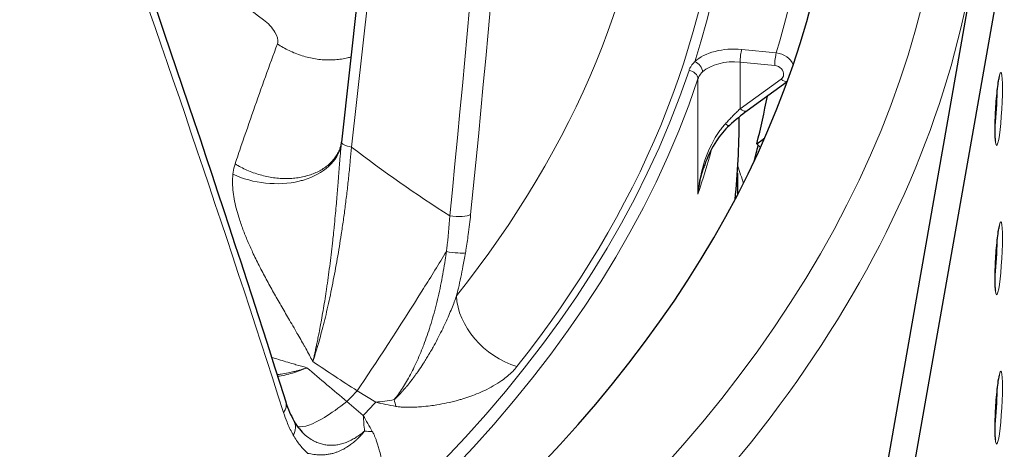
# Model space of a CAD drawing. Units: millimetres. Extents: x 0 to 89523, y -3276 to 11880.
# Drawn here: x 5550 to 5603, y 6258 to 6282 of the extents above; entities that cross this region are included whole.
import ezdxf

# ---------------------------------------------------------------- set-up
doc = ezdxf.new("R2010")
doc.units = ezdxf.units.MM
doc.header["$LTSCALE"] = 40
doc.layers.add('Sichtbar (ISO)', color=7, linetype='Continuous', lineweight=25)
doc.layers.add('Tangential', color=7, linetype='Continuous', lineweight=9, true_color=0xbfbfbf)

msp = doc.modelspace()

# ---------------------------------------------------------------- linework, layer by layer
at = {"layer": 'Sichtbar (ISO)'}
for p, q in [((5571.416, 6312.655), (5567.243, 6275.07)), ((5595.872, 6242.164), (5603.462, 6285.338)), ((5601.667, 6283.702), (5594.379, 6242.251)), ((5591.602, 6278.371), (5589.409, 6276.776)), ((5588.975, 6276.264), (5588.975, 6276.442)), ((5567.235, 6274.993), (5567.235, 6274.993)), ((5567.237, 6275.009), (5567.237, 6275.009)), ((5589.935, 6274.973), (5590.289, 6275.233)), ((5590.142, 6274.784), (5589.935, 6274.973)), ((5567.174, 6274.76), (5567.174, 6274.76)), ((5588.875, 6273.377), (5588.875, 6272.176))]:
    msp.add_line(p, q, dxfattribs=at)
for centre, major_axis, start_param, end_param in [((5463.875, 6293.819), (130.5, 0), 5.679925, 6.723784), ((5463.875, 6285.624), (127.403, 0), 6.13788, 6.17359), ((5463.875, 6276.264), (125.1, 0), 6.223243, 6.283185), ((5463.875, 6285.2), (127.397, 0), 6.130772, 6.142669), ((5463.875, 6252.665), (128.464, 0), 0.288867, 0.288869), ((5463.875, 6255.08), (127.397, 0), 0.258431, 0.258432), ((5463.875, 6276.264), (111.235, 0), 6.037095, 6.037103)]:
    msp.add_ellipse(centre, major_axis=major_axis, ratio=0.57735, start_param=start_param, end_param=end_param, dxfattribs=at)
for points in [[(5553.833, 6291.722), (5557.517, 6281.316), (5560.973, 6271.032), (5564.196, 6260.881)], [(5589.409, 6276.776), (5589.096, 6276.548), (5588.766, 6276.279), (5588.44, 6275.983)], [(5567.174, 6274.76), (5567.21, 6274.861), (5567.228, 6274.946), (5567.235, 6274.993)], [(5567.235, 6274.993), (5567.235, 6274.999), (5567.236, 6275.004), (5567.237, 6275.009)], [(5567.237, 6275.009), (5567.239, 6275.029), (5567.241, 6275.05), (5567.243, 6275.07)], [(5590.289, 6275.233), (5590.315, 6275.252), (5590.341, 6275.271), (5590.366, 6275.288)], [(5587.043, 6273.705), (5587.037, 6273.684), (5587.03, 6273.663), (5587.023, 6273.643)], [(5564.196, 6260.881), (5564.324, 6260.479), (5564.476, 6260.124), (5564.642, 6259.831)], [(5564.642, 6259.831), (5564.831, 6259.497), (5565.041, 6259.241), (5565.243, 6259.068)]]:
    msp.add_open_spline(points, degree=3, dxfattribs=at)
for points, knots in [([(5602.992, 6275.101), (5602.992, 6275.101), (5602.991, 6275.102), (5602.989, 6275.113), (5602.986, 6275.135), (5602.977, 6275.212), (5602.971, 6275.28), (5602.963, 6275.468), (5602.96, 6275.596), (5602.959, 6275.899), (5602.962, 6276.076), (5602.974, 6276.456), (5602.983, 6276.658), (5603.006, 6277.066), (5603.021, 6277.27), (5603.053, 6277.658), (5603.072, 6277.841), (5603.109, 6278.163), (5603.129, 6278.304), (5603.164, 6278.517), (5603.182, 6278.597), (5603.196, 6278.651), (5603.199, 6278.661), (5603.2, 6278.664), (5603.201, 6278.664), (5603.201, 6278.664)], [4.02499, 4.02499, 4.02499, 4.02499, 4.063996, 4.063996, 4.202628, 4.202628, 4.421574, 4.421574, 4.701208, 4.701208, 5.005061, 5.005061, 5.316624, 5.316624, 5.630069, 5.630069, 5.941941, 5.941941, 6.246535, 6.246535, 6.524983, 6.524983, 6.617217, 6.617217, 6.635584, 6.635584, 6.635584, 6.635584]), ([(5588.44, 6275.983), (5588.171, 6275.739), (5587.931, 6275.447), (5587.488, 6274.774), (5587.292, 6274.378), (5587.104, 6273.882), (5587.073, 6273.794), (5587.043, 6273.705)], [0, 0, 0, 0, 0.1135798, 0.1135798, 0.2450571, 0.2450571, 0.2732717, 0.2732717, 0.2732717, 0.2732717]), ([(5602.992, 6266.936), (5602.992, 6266.936), (5602.991, 6266.937), (5602.989, 6266.948), (5602.986, 6266.97), (5602.977, 6267.047), (5602.971, 6267.115), (5602.963, 6267.303), (5602.96, 6267.431), (5602.959, 6267.734), (5602.962, 6267.911), (5602.974, 6268.291), (5602.983, 6268.493), (5603.006, 6268.901), (5603.021, 6269.105), (5603.053, 6269.493), (5603.072, 6269.676), (5603.109, 6269.998), (5603.129, 6270.139), (5603.164, 6270.352), (5603.182, 6270.432), (5603.196, 6270.486), (5603.199, 6270.496), (5603.2, 6270.499), (5603.201, 6270.499), (5603.201, 6270.499)], [4.02499, 4.02499, 4.02499, 4.02499, 4.063996, 4.063996, 4.202628, 4.202628, 4.421574, 4.421574, 4.701208, 4.701208, 5.005061, 5.005061, 5.316624, 5.316624, 5.630069, 5.630069, 5.941941, 5.941941, 6.246535, 6.246535, 6.524983, 6.524983, 6.617217, 6.617217, 6.635584, 6.635584, 6.635584, 6.635584]), ([(5602.992, 6258.771), (5602.992, 6258.771), (5602.991, 6258.772), (5602.989, 6258.783), (5602.986, 6258.805), (5602.977, 6258.882), (5602.971, 6258.95), (5602.963, 6259.138), (5602.96, 6259.266), (5602.959, 6259.569), (5602.962, 6259.746), (5602.974, 6260.126), (5602.983, 6260.328), (5603.006, 6260.736), (5603.021, 6260.94), (5603.053, 6261.328), (5603.072, 6261.511), (5603.109, 6261.833), (5603.129, 6261.974), (5603.164, 6262.187), (5603.182, 6262.267), (5603.196, 6262.321), (5603.199, 6262.331), (5603.2, 6262.334), (5603.201, 6262.334), (5603.201, 6262.334)], [4.02499, 4.02499, 4.02499, 4.02499, 4.063996, 4.063996, 4.202628, 4.202628, 4.421574, 4.421574, 4.701208, 4.701208, 5.005061, 5.005061, 5.316624, 5.316624, 5.630069, 5.630069, 5.941941, 5.941941, 6.246535, 6.246535, 6.524983, 6.524983, 6.617217, 6.617217, 6.635584, 6.635584, 6.635584, 6.635584])]:
    msp.add_open_spline(points, degree=3, knots=knots, dxfattribs=at)
at = {"layer": 'Tangential'}
for p, q in [((5572.495, 6317.223), (5567.785, 6274.799)), ((5591.001, 6279.945), (5589.115, 6280.137)), ((5590.914, 6279.253), (5589.028, 6279.445)), ((5589.028, 6279.445), (5589.028, 6276.896)), ((5586.717, 6278.527), (5586.717, 6272.223)), ((5589.028, 6276.896), (5591.262, 6278.52)), ((5590.327, 6275.198), (5590.289, 6275.233)), ((5569.11, 6260.85), (5568.097, 6261.481)), ((5568.433, 6260.132), (5567.539, 6260.89)), ((5564.733, 6259.542), (5564.733, 6259.542))]:
    msp.add_line(p, q, dxfattribs=at)
for centre, major_axis, ratio, start_param, end_param in [((5463.875, 6293.819), (136.5, 0), 0.57735, 5.67232, 6.820601), ((5463.875, 6292.594), (129, 0), 0.57735, 6.112528, 6.691949), ((4663.513, 6442.206), (-247.839, 997.604), 0.883112, 4.328028, 4.373155), ((5462.028, 6312.318), (25.297, 357.657), 0.321831, 4.619711, 4.747614), ((5463.875, 6292.594), (124.762, 0), 0.57735, 6.099945, 6.587021), ((5463.875, 6295.595), (120.561, 0), 0.57735, 5.854481, 6.244142), ((5463.875, 6292.186), (138.5, 0), 0.57735, 5.706432, 6.283185), ((5473.24, 6324.29), (103.307, -244.326), 0.236911, 1.207258, 1.335122), ((5463.875, 6292.604), (124.191, 0), 0.57735, 5.854481, 6.244142), ((5588.681, 6278.716), (2.5, 0), 0.57735, 1.396263, 2.592934), ((5589.115, 6279.729), (-0.051, -0.497), 0.141783, 3.764307, 5.335104), ((5591.001, 6279.537), (-0.051, -0.497), 0.141783, 3.764307, 5.335104), ((5591.001, 6279.129), (-0.957, 0.289), 0.804365, 3.716593, 4.950659), ((5586.548, 6279.06), (-0.343, 0.363), 0.696655, 3.777093, 5.347889), ((5588.681, 6278.307), (2, 0), 0.57735, 1.396263, 2.592934), ((5463.875, 6292.595), (124.606, 0), 0.57735, 3.593661, 6.092916), ((5586.226, 6278.581), (0.474, -0.158), 0.801761, 0.261342, 1.820146), ((5463.875, 6292.186), (125.1, 0), 0.57735, 3.593661, 6.092916), ((5602.91, 6276.893), (0.092, 1.564), 0.082454, 4.08722, 5.337558), ((5588.106, 6276.351), (-0.334, 0.367), 0.252732, 2.174888, 3.141392), ((5567.939, 6274.993), (-0.696, 0.077), 0.304159, 0, 1.38151), ((5600.56, 6313.172), (-52.335, 31.762), 0.820833, 1.437929, 1.545272), ((5463.875, 6285.882), (125.1, 0), 0.57735, 6.092916, 6.127664), ((5463.875, 6259.919), (127.303, 0), 0.57735, 0.176387, 0.189453), ((5463.875, 6259.667), (126.901, 0), 0.57735, 0.172207, 0.173315), ((5602.91, 6268.728), (0.092, 1.564), 0.082454, 4.08722, 5.337558), ((5576.979, 6265.858), (2.979, -2.359), 0.742611, 3.707946, 5.199938), ((5606.298, 6324.883), (-61.612, 51.474), 0.920332, 1.676259, 1.712437), ((5578.8, 6295.765), (-56.911, 56.629), 0.415856, 1.743088, 1.779266), ((5463.875, 6293.905), (-118.39, 0), 0.57735, 2.637505, 2.647352), ((5602.91, 6260.563), (0.092, 1.564), 0.082454, 4.08722, 5.337558), ((5574.994, 6271.855), (14.795, 8.107), 0.515168, 4.044528, 4.114891), ((5571.343, 6263.198), (-0.198, -3.793), 0.361875, 5.351592, 5.477515), ((5463.875, 6293.511), (-119.477, 0), 0.57735, 2.636505, 2.648352), ((5575.737, 6273.301), (18.561, 1.37), 0.700802, 4.296126, 4.359081), ((5574.068, 6270.878), (3.35, 16.534), 0.277782, 2.333104, 2.40347), ((5574.311, 6271.794), (-2.969, 18.374), 0.500326, 2.175038, 2.237991), ((5570.041, 6261.819), (3.554, 1.346), 0.61358, 4.04784, 4.173708)]:
    msp.add_ellipse(centre, major_axis=major_axis, ratio=ratio, start_param=start_param, end_param=end_param, dxfattribs=at)
for centre in [(5603.159, 6276.879), (5603.159, 6268.714), (5603.159, 6260.549)]:
    msp.add_ellipse(centre, major_axis=(-0.117, -1.997), ratio=0.082454, dxfattribs=at)
for points in [[(5555.039, 6288.299), (5557.548, 6286.001), (5560.199, 6283.818), (5562.971, 6281.764)], [(5591.604, 6278.387), (5591.516, 6278.361), (5591.383, 6278.407), (5591.262, 6278.52)], [(5589.408, 6276.779), (5589.323, 6276.724), (5589.168, 6276.765), (5589.028, 6276.896)], [(5574.298, 6271.112), (5574.117, 6270.999), (5573.612, 6270.966), (5573.161, 6271.038)], [(5574.015, 6269.012), (5573.852, 6268.979), (5573.401, 6269.013), (5572.972, 6269.091)], [(5564.607, 6259.05), (5564.756, 6259.307), (5564.759, 6259.604), (5564.637, 6259.83)]]:
    msp.add_open_spline(points, degree=3, dxfattribs=at)
for points, knots in [([(5562.971, 6281.764), (5563.229, 6281.574), (5563.459, 6281.325), (5563.602, 6281.082), (5563.73, 6280.866), (5563.785, 6280.658), (5563.756, 6280.503), (5563.752, 6280.481), (5563.746, 6280.46), (5563.739, 6280.44)], [12.258632, 12.258632, 12.258632, 12.258632, 16.304168, 16.304168, 16.304168, 19.904294, 19.904294, 19.904294, 20.421019, 20.421019, 20.421019, 20.421019]), ([(5563.739, 6280.44), (5563.52, 6279.85), (5563.302, 6279.252), (5562.865, 6278.037), (5562.646, 6277.419), (5562.207, 6276.164), (5561.986, 6275.526), (5561.653, 6274.548), (5561.54, 6274.214), (5561.427, 6273.879)], [25.217629, 25.217629, 25.217629, 25.217629, 30.331135, 30.331135, 35.472431, 35.472431, 40.652811, 40.652811, 43.310601, 43.310601, 43.310601, 43.310601]), ([(5563.739, 6280.44), (5563.839, 6280.373), (5563.942, 6280.309), (5564.154, 6280.187), (5564.263, 6280.13), (5564.486, 6280.022), (5564.6, 6279.972), (5564.838, 6279.878), (5564.961, 6279.834), (5565.206, 6279.757), (5565.327, 6279.724), (5565.571, 6279.666), (5565.693, 6279.642), (5565.938, 6279.603), (5566.061, 6279.588), (5566.304, 6279.568), (5566.426, 6279.562), (5566.665, 6279.56), (5566.784, 6279.564), (5567.017, 6279.581), (5567.131, 6279.594), (5567.356, 6279.628), (5567.466, 6279.65), (5567.609, 6279.685), (5567.645, 6279.694), (5567.707, 6279.711), (5567.734, 6279.719), (5567.76, 6279.727)], [0, 0, 0, 0, 0.173121, 0.173121, 0.347651, 0.347651, 0.523393, 0.523393, 0.707968, 0.707968, 0.885549, 0.885549, 1.063264, 1.063264, 1.240799, 1.240799, 1.417846, 1.417846, 1.593673, 1.593673, 1.768557, 1.768557, 1.941843, 1.941843, 2, 2, 2.044191, 2.044191, 2.044191, 2.044191]), ([(5586.232, 6278.989), (5586.251, 6279.047), (5586.277, 6279.104), (5586.332, 6279.204), (5586.36, 6279.247), (5586.432, 6279.346), (5586.48, 6279.401), (5586.538, 6279.459), (5586.543, 6279.464), (5586.548, 6279.468)], [3.362158, 3.362158, 3.362158, 3.362158, 3.755921, 3.755921, 4.063011, 4.063011, 4.471145, 4.471145, 4.509052, 4.509052, 4.509052, 4.509052]), ([(5591.262, 6278.52), (5591.34, 6278.577), (5591.391, 6278.659), (5591.403, 6278.749), (5591.419, 6278.861), (5591.373, 6278.984), (5591.281, 6279.079), (5591.189, 6279.174), (5591.052, 6279.239), (5590.914, 6279.253)], [2.195566, 2.195566, 2.195566, 2.195566, 2.94905, 2.94905, 2.94905, 3.889893, 3.889893, 3.889893, 4.830189, 4.830189, 4.830189, 4.830189]), ([(5586.717, 6278.527), (5586.732, 6278.571), (5586.752, 6278.616), (5586.776, 6278.659), (5586.824, 6278.747), (5586.891, 6278.831), (5586.975, 6278.91)], [3.362158, 3.362158, 3.362158, 3.362158, 3.742775, 3.742775, 3.742775, 4.509052, 4.509052, 4.509052, 4.509052]), ([(5588.219, 6276.072), (5588.279, 6276.139), (5588.339, 6276.203), (5588.461, 6276.333), (5588.523, 6276.398), (5588.648, 6276.526), (5588.711, 6276.588), (5588.836, 6276.712), (5588.899, 6276.773), (5588.984, 6276.854), (5589.006, 6276.875), (5589.028, 6276.896)], [5.011599, 5.011599, 5.011599, 5.011599, 5.430248, 5.430248, 5.865871, 5.865871, 6.309237, 6.309237, 6.75962, 6.75962, 6.921897, 6.921897, 6.921897, 6.921897]), ([(5588.219, 6276.072), (5588.161, 6276.008), (5588.104, 6275.941), (5588.049, 6275.872), (5587.992, 6275.801), (5587.938, 6275.728), (5587.885, 6275.654), (5587.274, 6274.787), (5586.918, 6273.712), (5586.765, 6272.628), (5586.746, 6272.493), (5586.73, 6272.358), (5586.717, 6272.223)], [2.684195, 2.684195, 2.684195, 2.684195, 3.077419, 3.077419, 3.077419, 3.482573, 3.482573, 3.482573, 8.188505, 8.188505, 8.188505, 8.772002, 8.772002, 8.772002, 8.772002]), ([(5561.306, 6273.312), (5562.396, 6272.806), (5563.784, 6272.661), (5564.924, 6272.934), (5565.005, 6272.953), (5565.085, 6272.974), (5565.163, 6272.997), (5566.265, 6273.325), (5567.054, 6274.052), (5567.218, 6274.893), (5567.224, 6274.927), (5567.23, 6274.96), (5567.235, 6274.993)], [0, 0, 0, 0, 1.867567, 1.867567, 1.867567, 1.999999, 1.999999, 1.999999, 3.866805, 3.866805, 3.866805, 3.940341, 3.940341, 3.940341, 3.940341]), ([(5567.237, 6275.009), (5567.227, 6274.924), (5567.218, 6274.836), (5567.209, 6274.744), (5567.199, 6274.64), (5567.189, 6274.531), (5567.179, 6274.419), (5567.17, 6274.315), (5567.161, 6274.208), (5567.152, 6274.099), (5567.144, 6273.998), (5567.136, 6273.894), (5567.127, 6273.789), (5567.119, 6273.687), (5567.111, 6273.583), (5567.103, 6273.478), (5567.095, 6273.378), (5567.088, 6273.276), (5567.08, 6273.172), (5567.073, 6273.092), (5567.067, 6273.01), (5567.061, 6272.928), (5567.05, 6272.793), (5567.039, 6272.657), (5567.028, 6272.518), (5567.016, 6272.373), (5567.004, 6272.226), (5566.992, 6272.078), (5566.978, 6271.915), (5566.964, 6271.75), (5566.95, 6271.584), (5566.934, 6271.405), (5566.917, 6271.224), (5566.9, 6271.042), (5566.881, 6270.838), (5566.861, 6270.633), (5566.841, 6270.426), (5566.838, 6270.398), (5566.835, 6270.37), (5566.832, 6270.341), (5566.823, 6270.256), (5566.815, 6270.171), (5566.806, 6270.086), (5566.792, 6269.96), (5566.779, 6269.833), (5566.765, 6269.707), (5566.742, 6269.496), (5566.718, 6269.284), (5566.693, 6269.072), (5566.668, 6268.863), (5566.642, 6268.653), (5566.616, 6268.443), (5566.589, 6268.235), (5566.562, 6268.027), (5566.534, 6267.82), (5566.506, 6267.614), (5566.477, 6267.41), (5566.447, 6267.206), (5566.433, 6267.11), (5566.419, 6267.015), (5566.405, 6266.919), (5566.378, 6266.739), (5566.35, 6266.561), (5566.322, 6266.384), (5566.293, 6266.206), (5566.264, 6266.03), (5566.235, 6265.855), (5566.205, 6265.681), (5566.175, 6265.508), (5566.144, 6265.338), (5566.123, 6265.222), (5566.102, 6265.107), (5566.081, 6264.994), (5566.051, 6264.834), (5566.021, 6264.677), (5565.99, 6264.523), (5565.968, 6264.413), (5565.946, 6264.304), (5565.924, 6264.197), (5565.905, 6264.105), (5565.886, 6264.013), (5565.867, 6263.923), (5565.864, 6263.909), (5565.861, 6263.895), (5565.858, 6263.881), (5565.849, 6263.839), (5565.839, 6263.797), (5565.83, 6263.756), (5565.82, 6263.708), (5565.81, 6263.662), (5565.799, 6263.615), (5565.785, 6263.549), (5565.77, 6263.484), (5565.755, 6263.419), (5565.745, 6263.374), (5565.734, 6263.33), (5565.724, 6263.287), (5565.716, 6263.249), (5565.707, 6263.212), (5565.698, 6263.175), (5565.69, 6263.142), (5565.682, 6263.109), (5565.674, 6263.076)], [12.526985, 12.526985, 12.526985, 12.526985, 13.256374, 13.256374, 13.256374, 14.081123, 14.081123, 14.081123, 14.842519, 14.842519, 14.842519, 15.54354, 15.54354, 15.54354, 16.21996, 16.21996, 16.21996, 16.865842, 16.865842, 16.865842, 17.368871, 17.368871, 17.368871, 18.19409, 18.19409, 18.19409, 19.057616, 19.057616, 19.057616, 20.004817, 20.004817, 20.004817, 21.022735, 21.022735, 21.022735, 22.159673, 22.159673, 22.159673, 22.315359, 22.315359, 22.315359, 22.78152, 22.78152, 22.78152, 23.469852, 23.469852, 23.469852, 24.614761, 24.614761, 24.614761, 25.745864, 25.745864, 25.745864, 26.869281, 26.869281, 26.869281, 27.98162, 27.98162, 27.98162, 28.505619, 28.505619, 28.505619, 29.493503, 29.493503, 29.493503, 30.485047, 30.485047, 30.485047, 31.47659, 31.47659, 31.47659, 32.151254, 32.151254, 32.151254, 33.098989, 33.098989, 33.098989, 33.773275, 33.773275, 33.773275, 34.357806, 34.357806, 34.357806, 34.447562, 34.447562, 34.447562, 34.721677, 34.721677, 34.721677, 35.031797, 35.031797, 35.031797, 35.47657, 35.47657, 35.47657, 35.781381, 35.781381, 35.781381, 36.041782, 36.041782, 36.041782, 36.276994, 36.276994, 36.276994, 36.276994]), ([(5561.427, 6273.879), (5561.53, 6273.816), (5561.636, 6273.756), (5561.852, 6273.642), (5561.964, 6273.589), (5562.191, 6273.489), (5562.306, 6273.443), (5562.545, 6273.357), (5562.667, 6273.317), (5562.911, 6273.248), (5563.033, 6273.218), (5563.277, 6273.166), (5563.4, 6273.145), (5563.645, 6273.11), (5563.767, 6273.098), (5564.014, 6273.081), (5564.139, 6273.078), (5564.381, 6273.08), (5564.498, 6273.086), (5564.728, 6273.106), (5564.84, 6273.12), (5565.061, 6273.157), (5565.168, 6273.18), (5565.29, 6273.211), (5565.307, 6273.215), (5565.427, 6273.248), (5565.529, 6273.28), (5565.726, 6273.352), (5565.822, 6273.393), (5566.007, 6273.482), (5566.096, 6273.53), (5566.269, 6273.636), (5566.352, 6273.694), (5566.508, 6273.815), (5566.58, 6273.879), (5566.716, 6274.013), (5566.779, 6274.083), (5566.894, 6274.229), (5566.947, 6274.305), (5567.044, 6274.464), (5567.087, 6274.548), (5567.142, 6274.676), (5567.159, 6274.717), (5567.174, 6274.76)], [0, 0, 0, 0, 0.175606, 0.175606, 0.352625, 0.352625, 0.530854, 0.530854, 0.714497, 0.714497, 0.894518, 0.894518, 1.074659, 1.074659, 1.254601, 1.254601, 1.440951, 1.440951, 1.619116, 1.619116, 1.796313, 1.796313, 1.97195, 1.97195, 2.000001, 2.000001, 2.175847, 2.175847, 2.353077, 2.353077, 2.531479, 2.531479, 2.715044, 2.715044, 2.895109, 2.895109, 3.075238, 3.075238, 3.255115, 3.255115, 3.441336, 3.441336, 3.530454, 3.530454, 3.530454, 3.530454]), ([(5565.674, 6263.076), (5565.72, 6263.212), (5565.766, 6263.352), (5565.857, 6263.644), (5565.903, 6263.795), (5565.995, 6264.109), (5566.041, 6264.272), (5566.133, 6264.608), (5566.178, 6264.781), (5566.27, 6265.139), (5566.316, 6265.323), (5566.407, 6265.703), (5566.453, 6265.899), (5566.543, 6266.3), (5566.588, 6266.506), (5566.676, 6266.925), (5566.72, 6267.139), (5566.806, 6267.574), (5566.849, 6267.795), (5566.932, 6268.241), (5566.972, 6268.466), (5567.051, 6268.917), (5567.089, 6269.142), (5567.161, 6269.585), (5567.195, 6269.802), (5567.268, 6270.279), (5567.306, 6270.539), (5567.379, 6271.062), (5567.415, 6271.326), (5567.484, 6271.864), (5567.517, 6272.137), (5567.581, 6272.684), (5567.611, 6272.957), (5567.669, 6273.508), (5567.696, 6273.786), (5567.744, 6274.309), (5567.766, 6274.556), (5567.785, 6274.799)], [6.927939, 6.927939, 6.927939, 6.927939, 7.776418, 7.776418, 8.640187, 8.640187, 9.520507, 9.520507, 10.418675, 10.418675, 11.335932, 11.335932, 12.283267, 12.283267, 13.249402, 13.249402, 14.232822, 14.232822, 15.235539, 15.235539, 16.242182, 16.242182, 17.242889, 17.242889, 18.206119, 18.206119, 19.355157, 19.355157, 20.527658, 20.527658, 21.751559, 21.751559, 22.98947, 22.98947, 24.26784, 24.26784, 25.423262, 25.423262, 25.423262, 25.423262]), ([(5561.306, 6273.312), (5561.323, 6273.464), (5561.35, 6273.609), (5561.388, 6273.748), (5561.4, 6273.793), (5561.413, 6273.836), (5561.427, 6273.879)], [25.607566, 25.607566, 25.607566, 25.607566, 26.512739, 26.512739, 26.512739, 26.80091, 26.80091, 26.80091, 26.80091]), ([(5561.306, 6273.312), (5561.289, 6273.155), (5561.283, 6272.996), (5561.286, 6272.835), (5561.289, 6272.671), (5561.301, 6272.506), (5561.321, 6272.339), (5561.341, 6272.173), (5561.369, 6272.006), (5561.403, 6271.839), (5561.436, 6271.672), (5561.476, 6271.505), (5561.52, 6271.339), (5561.564, 6271.177), (5561.612, 6271.017), (5561.663, 6270.858), (5561.732, 6270.643), (5561.807, 6270.43), (5561.887, 6270.22), (5561.968, 6270.008), (5562.054, 6269.798), (5562.143, 6269.592), (5562.233, 6269.382), (5562.327, 6269.175), (5562.423, 6268.972), (5562.482, 6268.847), (5562.542, 6268.723), (5562.602, 6268.601), (5562.727, 6268.348), (5562.854, 6268.1), (5562.982, 6267.856), (5563.112, 6267.61), (5563.244, 6267.367), (5563.377, 6267.128), (5563.511, 6266.885), (5563.646, 6266.646), (5563.782, 6266.41), (5563.848, 6266.294), (5563.915, 6266.178), (5563.982, 6266.062), (5564.121, 6265.821), (5564.26, 6265.582), (5564.398, 6265.344), (5564.481, 6265.2), (5564.565, 6265.057), (5564.647, 6264.915), (5564.701, 6264.821), (5564.755, 6264.728), (5564.809, 6264.634), (5564.944, 6264.399), (5565.078, 6264.165), (5565.21, 6263.929), (5565.238, 6263.879), (5565.265, 6263.83), (5565.293, 6263.78), (5565.358, 6263.663), (5565.422, 6263.547), (5565.486, 6263.429), (5565.545, 6263.32), (5565.605, 6263.209), (5565.663, 6263.098), (5565.667, 6263.091), (5565.67, 6263.084), (5565.674, 6263.076)], [12.334225, 12.334225, 12.334225, 12.334225, 13.333135, 13.333135, 13.333135, 14.346761, 14.346761, 14.346761, 15.361386, 15.361386, 15.361386, 16.377041, 16.377041, 16.377041, 17.368871, 17.368871, 17.368871, 18.718019, 18.718019, 18.718019, 20.082135, 20.082135, 20.082135, 21.467315, 21.467315, 21.467315, 22.315359, 22.315359, 22.315359, 24.063903, 24.063903, 24.063903, 25.831132, 25.831132, 25.831132, 27.621247, 27.621247, 27.621247, 28.505619, 28.505619, 28.505619, 30.357302, 30.357302, 30.357302, 31.477013, 31.477013, 31.477013, 32.211098, 32.211098, 32.211098, 34.058019, 34.058019, 34.058019, 34.447562, 34.447562, 34.447562, 35.362278, 35.362278, 35.362278, 36.219946, 36.219946, 36.219946, 36.276991, 36.276991, 36.276991, 36.276991]), ([(5587.023, 6273.643), (5587.019, 6273.629), (5587.014, 6273.615), (5587.01, 6273.601), (5586.967, 6273.464), (5586.928, 6273.325), (5586.893, 6273.185), (5586.857, 6273.043), (5586.826, 6272.9), (5586.798, 6272.756), (5586.774, 6272.628), (5586.754, 6272.501), (5586.736, 6272.372), (5586.73, 6272.329), (5586.725, 6272.286), (5586.719, 6272.243), (5586.719, 6272.236), (5586.718, 6272.229), (5586.717, 6272.223)], [6.696958, 6.696958, 6.696958, 6.696958, 6.758616, 6.758616, 6.758616, 7.375324, 7.375324, 7.375324, 8.002477, 8.002477, 8.002477, 8.556854, 8.556854, 8.556854, 8.743602, 8.743602, 8.743602, 8.772002, 8.772002, 8.772002, 8.772002]), ([(5574.298, 6271.112), (5574.262, 6270.753), (5574.218, 6270.387), (5574.168, 6270.017), (5574.13, 6269.737), (5574.088, 6269.455), (5574.042, 6269.17), (5574.033, 6269.118), (5574.024, 6269.065), (5574.015, 6269.012)], [31.387908, 31.387908, 31.387908, 31.387908, 32.94859, 32.94859, 32.94859, 34.125694, 34.125694, 34.125694, 34.342891, 34.342891, 34.342891, 34.342891]), ([(5573.161, 6271.038), (5573.125, 6270.452), (5573.07, 6269.85), (5572.991, 6269.237), (5572.985, 6269.189), (5572.979, 6269.14), (5572.972, 6269.091)], [31.387908, 31.387908, 31.387908, 31.387908, 34.125694, 34.125694, 34.125694, 34.342891, 34.342891, 34.342891, 34.342891]), ([(5568.097, 6261.481), (5569.072, 6262.9), (5570.395, 6264.937), (5571.72, 6267.061), (5572.142, 6267.737), (5572.563, 6268.42), (5572.972, 6269.091)], [0, 0, 0, 0, 6.411796, 6.411796, 6.411796, 8.45271, 8.45271, 8.45271, 8.45271]), ([(5570.123, 6260.993), (5570.2, 6261.091), (5570.277, 6261.194), (5570.427, 6261.406), (5570.501, 6261.515), (5570.647, 6261.744), (5570.72, 6261.863), (5570.865, 6262.111), (5570.937, 6262.239), (5571.08, 6262.507), (5571.151, 6262.646), (5571.29, 6262.933), (5571.358, 6263.08), (5571.492, 6263.383), (5571.557, 6263.538), (5571.66, 6263.793), (5571.699, 6263.892), (5571.8, 6264.157), (5571.861, 6264.325), (5571.979, 6264.668), (5572.037, 6264.844), (5572.151, 6265.206), (5572.206, 6265.392), (5572.313, 6265.772), (5572.365, 6265.965), (5572.465, 6266.359), (5572.513, 6266.559), (5572.605, 6266.966), (5572.649, 6267.173), (5572.731, 6267.588), (5572.77, 6267.797), (5572.842, 6268.211), (5572.875, 6268.416), (5572.93, 6268.778), (5572.952, 6268.935), (5572.972, 6269.091)], [19.058056, 19.058056, 19.058056, 19.058056, 19.746768, 19.746768, 20.432507, 20.432507, 21.133005, 21.133005, 21.848747, 21.848747, 22.586993, 22.586993, 23.33573, 23.33573, 24.094216, 24.094216, 24.567753, 24.567753, 25.352278, 25.352278, 26.156644, 26.156644, 26.994068, 26.994068, 27.853783, 27.853783, 28.735399, 28.735399, 29.642971, 29.642971, 30.555934, 30.555934, 31.45986, 31.45986, 32.152011, 32.152011, 32.152011, 32.152011]), ([(5573.525, 6266.661), (5573.561, 6266.803), (5573.596, 6266.946), (5573.629, 6267.089), (5573.721, 6267.483), (5573.805, 6267.876), (5573.881, 6268.268), (5573.929, 6268.517), (5573.974, 6268.765), (5574.015, 6269.012)], [28.970161, 28.970161, 28.970161, 28.970161, 29.547043, 29.547043, 29.547043, 31.139909, 31.139909, 31.139909, 32.152014, 32.152014, 32.152014, 32.152014]), ([(5573.525, 6266.661), (5573.488, 6266.553), (5573.448, 6266.444), (5573.407, 6266.335), (5573.362, 6266.215), (5573.314, 6266.095), (5573.265, 6265.974), (5573.215, 6265.85), (5573.162, 6265.725), (5573.108, 6265.6), (5573.051, 6265.467), (5572.991, 6265.333), (5572.929, 6265.2), (5572.861, 6265.051), (5572.79, 6264.902), (5572.716, 6264.753), (5572.643, 6264.604), (5572.567, 6264.456), (5572.49, 6264.308), (5572.413, 6264.161), (5572.333, 6264.015), (5572.252, 6263.869), (5572.231, 6263.832), (5572.211, 6263.795), (5572.19, 6263.758), (5572.139, 6263.669), (5572.087, 6263.58), (5572.035, 6263.492), (5572.025, 6263.474), (5572.014, 6263.456), (5572.003, 6263.439), (5571.955, 6263.357), (5571.906, 6263.276), (5571.856, 6263.196), (5571.8, 6263.105), (5571.743, 6263.015), (5571.685, 6262.926), (5571.608, 6262.807), (5571.53, 6262.69), (5571.45, 6262.575), (5571.389, 6262.486), (5571.327, 6262.399), (5571.265, 6262.313), (5571.246, 6262.287), (5571.227, 6262.261), (5571.208, 6262.235), (5571.178, 6262.193), (5571.147, 6262.152), (5571.116, 6262.111), (5571.072, 6262.053), (5571.028, 6261.996), (5570.984, 6261.939), (5570.948, 6261.894), (5570.913, 6261.85), (5570.877, 6261.806), (5570.848, 6261.77), (5570.819, 6261.735), (5570.79, 6261.7), (5570.774, 6261.68), (5570.757, 6261.66), (5570.74, 6261.64), (5570.718, 6261.615), (5570.697, 6261.589), (5570.675, 6261.565), (5570.65, 6261.535), (5570.624, 6261.505), (5570.598, 6261.476), (5570.559, 6261.432), (5570.521, 6261.39), (5570.482, 6261.348), (5570.459, 6261.323), (5570.435, 6261.298), (5570.412, 6261.273), (5570.391, 6261.251), (5570.369, 6261.229), (5570.348, 6261.207), (5570.329, 6261.187), (5570.309, 6261.168), (5570.29, 6261.149), (5570.271, 6261.13), (5570.253, 6261.112), (5570.234, 6261.094), (5570.216, 6261.076), (5570.197, 6261.059), (5570.179, 6261.042), (5570.161, 6261.026), (5570.144, 6261.011), (5570.127, 6260.996), (5570.126, 6260.995), (5570.124, 6260.994), (5570.123, 6260.993)], [10.184243, 10.184243, 10.184243, 10.184243, 10.895286, 10.895286, 10.895286, 11.673223, 11.673223, 11.673223, 12.472227, 12.472227, 12.472227, 13.321628, 13.321628, 13.321628, 14.270916, 14.270916, 14.270916, 15.223985, 15.223985, 15.223985, 16.171383, 16.171383, 16.171383, 16.413647, 16.413647, 16.413647, 16.999585, 16.999585, 16.999585, 17.118781, 17.118781, 17.118781, 17.661106, 17.661106, 17.661106, 18.27415, 18.27415, 18.27415, 19.092778, 19.092778, 19.092778, 19.721799, 19.721799, 19.721799, 19.911406, 19.911406, 19.911406, 20.217835, 20.217835, 20.217835, 20.652268, 20.652268, 20.652268, 20.996965, 20.996965, 20.996965, 21.277319, 21.277319, 21.277319, 21.438548, 21.438548, 21.438548, 21.643814, 21.643814, 21.643814, 21.890269, 21.890269, 21.890269, 22.252525, 22.252525, 22.252525, 22.473127, 22.473127, 22.473127, 22.671623, 22.671623, 22.671623, 22.851838, 22.851838, 22.851838, 23.025153, 23.025153, 23.025153, 23.197751, 23.197751, 23.197751, 23.358991, 23.358991, 23.358991, 23.37035, 23.37035, 23.37035, 23.37035]), ([(5565.356, 6262.74), (5565.154, 6262.794), (5564.954, 6262.848), (5564.754, 6262.904), (5564.708, 6262.917), (5564.662, 6262.93), (5564.616, 6262.943), (5564.343, 6263.022), (5564.072, 6263.104), (5563.802, 6263.188), (5563.675, 6263.228), (5563.548, 6263.268), (5563.421, 6263.309)], [0.000011, 0.000011, 0.000011, 0.000011, 1.321575, 1.321575, 1.321575, 1.629059, 1.629059, 1.629059, 3.442645, 3.442645, 3.442645, 4.296769, 4.296769, 4.296769, 4.296769]), ([(5565.356, 6262.74), (5565.344, 6262.737), (5565.332, 6262.733), (5565.32, 6262.728), (5565.31, 6262.724), (5565.301, 6262.72), (5565.291, 6262.717), (5565.229, 6262.696), (5565.167, 6262.675), (5565.105, 6262.655), (5565.044, 6262.636), (5564.982, 6262.617), (5564.921, 6262.599), (5564.86, 6262.582), (5564.8, 6262.565), (5564.74, 6262.549), (5564.707, 6262.54), (5564.674, 6262.532), (5564.641, 6262.524), (5564.54, 6262.499), (5564.439, 6262.476), (5564.339, 6262.456), (5564.205, 6262.429), (5564.072, 6262.407), (5563.94, 6262.389), (5563.868, 6262.379), (5563.795, 6262.371), (5563.724, 6262.364)], [0, 0, 0, 0, 0.082116, 0.082116, 0.082116, 0.147899, 0.147899, 0.147899, 0.569291, 0.569291, 0.569291, 0.988702, 0.988702, 0.988702, 1.401392, 1.401392, 1.401392, 1.629059, 1.629059, 1.629059, 2.331082, 2.331082, 2.331082, 3.269657, 3.269657, 3.269657, 3.788176, 3.788176, 3.788176, 3.788176]), ([(5563.754, 6262.268), (5563.884, 6262.286), (5564.015, 6262.31), (5564.286, 6262.369), (5564.427, 6262.405), (5564.707, 6262.489), (5564.846, 6262.536), (5565.109, 6262.635), (5565.233, 6262.685), (5565.356, 6262.74)], [53.267594, 53.267594, 53.267594, 53.267594, 54.108378, 54.108378, 54.984985, 54.984985, 55.8403, 55.8403, 56.583543, 56.583543, 56.583543, 56.583543]), ([(5576.828, 6262.798), (5576.757, 6262.709), (5576.681, 6262.623), (5576.599, 6262.54), (5576.509, 6262.449), (5576.413, 6262.361), (5576.313, 6262.276), (5576.216, 6262.196), (5576.116, 6262.119), (5576.012, 6262.045), (5575.86, 6261.938), (5575.702, 6261.837), (5575.538, 6261.743), (5575.386, 6261.656), (5575.23, 6261.574), (5575.07, 6261.498), (5574.924, 6261.429), (5574.776, 6261.364), (5574.626, 6261.303), (5574.483, 6261.245), (5574.339, 6261.191), (5574.193, 6261.141), (5574.054, 6261.093), (5573.914, 6261.048), (5573.774, 6261.007), (5573.708, 6260.987), (5573.642, 6260.968), (5573.576, 6260.95), (5573.385, 6260.898), (5573.194, 6260.852), (5573.003, 6260.811), (5572.818, 6260.771), (5572.633, 6260.737), (5572.449, 6260.707), (5572.328, 6260.688), (5572.207, 6260.671), (5572.087, 6260.655), (5571.93, 6260.636), (5571.773, 6260.619), (5571.617, 6260.606), (5571.504, 6260.597), (5571.391, 6260.59), (5571.278, 6260.585), (5571.179, 6260.58), (5571.08, 6260.577), (5570.98, 6260.576), (5570.935, 6260.575), (5570.89, 6260.575), (5570.845, 6260.576), (5570.779, 6260.576), (5570.714, 6260.578), (5570.647, 6260.58), (5570.583, 6260.583), (5570.518, 6260.586), (5570.452, 6260.592), (5570.434, 6260.594), (5570.415, 6260.595), (5570.397, 6260.597), (5570.353, 6260.602), (5570.309, 6260.607), (5570.263, 6260.615), (5570.247, 6260.617), (5570.232, 6260.62), (5570.216, 6260.622)], [10.1843, 10.1843, 10.1843, 10.1843, 10.848092, 10.848092, 10.848092, 11.583158, 11.583158, 11.583158, 12.284696, 12.284696, 12.284696, 13.308109, 13.308109, 13.308109, 14.260777, 14.260777, 14.260777, 15.12867, 15.12867, 15.12867, 15.955454, 15.955454, 15.955454, 16.746185, 16.746185, 16.746185, 17.118781, 17.118781, 17.118781, 18.192594, 18.192594, 18.192594, 19.231387, 19.231387, 19.231387, 19.911406, 19.911406, 19.911406, 20.799285, 20.799285, 20.799285, 21.438548, 21.438548, 21.438548, 22.000304, 22.000304, 22.000304, 22.252525, 22.252525, 22.252525, 22.618064, 22.618064, 22.618064, 22.969796, 22.969796, 22.969796, 23.066503, 23.066503, 23.066503, 23.294064, 23.294064, 23.294064, 23.370344, 23.370344, 23.370344, 23.370344]), ([(5564.075, 6260.287), (5564.097, 6260.317), (5564.117, 6260.349), (5564.134, 6260.381), (5564.152, 6260.414), (5564.167, 6260.447), (5564.18, 6260.48), (5564.192, 6260.514), (5564.202, 6260.548), (5564.209, 6260.583), (5564.216, 6260.617), (5564.221, 6260.652), (5564.222, 6260.686), (5564.223, 6260.72), (5564.222, 6260.754), (5564.217, 6260.787), (5564.213, 6260.819), (5564.206, 6260.85), (5564.196, 6260.881)], [0, 0, 0, 0, 0.0928586, 0.0928586, 0.0928586, 0.186935, 0.186935, 0.186935, 0.2820819, 0.2820819, 0.2820819, 0.3783807, 0.3783807, 0.3783807, 0.4750219, 0.4750219, 0.4750219, 0.5670348, 0.5670348, 0.5670348, 0.5670348]), ([(5564.854, 6259.512), (5565.173, 6259.466), (5565.667, 6259.636), (5566.305, 6260.022), (5566.674, 6260.245), (5567.09, 6260.537), (5567.539, 6260.89)], [4.431847, 4.431847, 4.431847, 4.431847, 7.959086, 7.959086, 7.959086, 10, 10, 10, 10]), ([(5564.607, 6259.05), (5564.592, 6259.077), (5564.577, 6259.104), (5564.562, 6259.131), (5564.453, 6259.329), (5564.354, 6259.54), (5564.264, 6259.763), (5564.196, 6259.931), (5564.133, 6260.106), (5564.075, 6260.287)], [21.483685, 21.483685, 21.483685, 21.483685, 21.70089, 21.70089, 21.70089, 23.261574, 23.261574, 23.261574, 24.438673, 24.438673, 24.438673, 24.438673]), ([(5565.243, 6259.068), (5565.289, 6259.029), (5565.336, 6258.991), (5565.472, 6258.89), (5565.563, 6258.83), (5565.736, 6258.732), (5565.817, 6258.692), (5565.979, 6258.625), (5566.06, 6258.597), (5566.225, 6258.551), (5566.309, 6258.533), (5566.479, 6258.508), (5566.566, 6258.501), (5566.739, 6258.498), (5566.827, 6258.503), (5567.001, 6258.522), (5567.088, 6258.537), (5567.262, 6258.578), (5567.348, 6258.603), (5567.523, 6258.665), (5567.612, 6258.702), (5567.784, 6258.784), (5567.866, 6258.828), (5568.03, 6258.925), (5568.111, 6258.977), (5568.271, 6259.09), (5568.35, 6259.15), (5568.452, 6259.233), (5568.476, 6259.253), (5568.499, 6259.273)], [35.829157, 35.829157, 35.829157, 35.829157, 36.333292, 36.333292, 37.276949, 37.276949, 38.081016, 38.081016, 38.847099, 38.847099, 39.621811, 39.621811, 40.394227, 40.394227, 41.15641, 41.15641, 41.904126, 41.904126, 42.635455, 42.635455, 43.379451, 43.379451, 44.070455, 44.070455, 44.748998, 44.748998, 45.411188, 45.411188, 45.611439, 45.611439, 45.611439, 45.611439]), ([(5565.399, 6258.056), (5565.453, 6258.045), (5565.506, 6258.035), (5565.559, 6258.026), (5565.614, 6258.017), (5565.669, 6258.008), (5565.724, 6258.001), (5565.783, 6257.994), (5565.843, 6257.988), (5565.902, 6257.983), (5565.965, 6257.978), (5566.029, 6257.975), (5566.092, 6257.975), (5566.124, 6257.974), (5566.156, 6257.974), (5566.189, 6257.975), (5566.225, 6257.976), (5566.261, 6257.977), (5566.297, 6257.98), (5566.37, 6257.984), (5566.443, 6257.992), (5566.516, 6258.004), (5566.585, 6258.014), (5566.655, 6258.028), (5566.726, 6258.045), (5566.79, 6258.061), (5566.855, 6258.08), (5566.92, 6258.101), (5566.941, 6258.109), (5566.963, 6258.116), (5566.984, 6258.124), (5567.027, 6258.139), (5567.071, 6258.156), (5567.114, 6258.175), (5567.163, 6258.196), (5567.212, 6258.218), (5567.262, 6258.243), (5567.328, 6258.275), (5567.395, 6258.312), (5567.462, 6258.351), (5567.513, 6258.382), (5567.565, 6258.415), (5567.617, 6258.449), (5567.632, 6258.46), (5567.648, 6258.471), (5567.664, 6258.482), (5567.689, 6258.499), (5567.714, 6258.517), (5567.74, 6258.536), (5567.775, 6258.562), (5567.811, 6258.589), (5567.847, 6258.618), (5567.875, 6258.64), (5567.904, 6258.664), (5567.932, 6258.688), (5567.956, 6258.707), (5567.979, 6258.727), (5568.002, 6258.747), (5568.015, 6258.759), (5568.029, 6258.771), (5568.042, 6258.783), (5568.059, 6258.798), (5568.076, 6258.814), (5568.093, 6258.83), (5568.113, 6258.849), (5568.133, 6258.868), (5568.153, 6258.887), (5568.183, 6258.916), (5568.213, 6258.946), (5568.242, 6258.976), (5568.26, 6258.994), (5568.277, 6259.013), (5568.295, 6259.032), (5568.311, 6259.049), (5568.327, 6259.066), (5568.343, 6259.083), (5568.357, 6259.099), (5568.371, 6259.115), (5568.385, 6259.131), (5568.398, 6259.147), (5568.412, 6259.162), (5568.425, 6259.178), (5568.438, 6259.194), (5568.451, 6259.21), (5568.463, 6259.225), (5568.475, 6259.24), (5568.486, 6259.255), (5568.497, 6259.27), (5568.498, 6259.271), (5568.498, 6259.272), (5568.499, 6259.273)], [10.183296, 10.183296, 10.183296, 10.183296, 10.88891, 10.88891, 10.88891, 11.623324, 11.623324, 11.623324, 12.415549, 12.415549, 12.415549, 13.258594, 13.258594, 13.258594, 13.685489, 13.685489, 13.685489, 14.165357, 14.165357, 14.165357, 15.118822, 15.118822, 15.118822, 16.023011, 16.023011, 16.023011, 16.846886, 16.846886, 16.846886, 17.118027, 17.118027, 17.118027, 17.659348, 17.659348, 17.659348, 18.270509, 18.270509, 18.270509, 19.090655, 19.090655, 19.090655, 19.720646, 19.720646, 19.720646, 19.910801, 19.910801, 19.910801, 20.217021, 20.217021, 20.217021, 20.64959, 20.64959, 20.64959, 20.99462, 20.99462, 20.99462, 21.274928, 21.274928, 21.274928, 21.43795, 21.43795, 21.43795, 21.643116, 21.643116, 21.643116, 21.889257, 21.889257, 21.889257, 22.251918, 22.251918, 22.251918, 22.472577, 22.472577, 22.472577, 22.671094, 22.671094, 22.671094, 22.851312, 22.851312, 22.851312, 23.024625, 23.024625, 23.024625, 23.197291, 23.197291, 23.197291, 23.358521, 23.358521, 23.358521, 23.369956, 23.369956, 23.369956, 23.369956]), ([(5564.607, 6259.05), (5564.722, 6258.85), (5564.846, 6258.665), (5565.111, 6258.333), (5565.251, 6258.185), (5565.399, 6258.056)], [32.518851, 32.518851, 32.518851, 32.518851, 34.123409, 34.123409, 35.698803, 35.698803, 35.698803, 35.698803]), ([(5568.457, 6253.934), (5568.548, 6254.016), (5568.632, 6254.1), (5568.71, 6254.185), (5568.795, 6254.28), (5568.872, 6254.375), (5568.942, 6254.472), (5569.009, 6254.564), (5569.068, 6254.656), (5569.122, 6254.75), (5569.2, 6254.885), (5569.266, 6255.022), (5569.321, 6255.159), (5569.372, 6255.287), (5569.413, 6255.415), (5569.446, 6255.543), (5569.476, 6255.66), (5569.5, 6255.777), (5569.518, 6255.894), (5569.535, 6256.005), (5569.547, 6256.117), (5569.554, 6256.228), (5569.561, 6256.335), (5569.564, 6256.442), (5569.563, 6256.548), (5569.563, 6256.598), (5569.562, 6256.648), (5569.56, 6256.698), (5569.555, 6256.842), (5569.544, 6256.986), (5569.528, 6257.131), (5569.512, 6257.27), (5569.491, 6257.409), (5569.466, 6257.549), (5569.449, 6257.64), (5569.431, 6257.731), (5569.411, 6257.822), (5569.385, 6257.941), (5569.357, 6258.06), (5569.325, 6258.18), (5569.302, 6258.266), (5569.278, 6258.352), (5569.252, 6258.438), (5569.229, 6258.515), (5569.204, 6258.591), (5569.178, 6258.668), (5569.167, 6258.703), (5569.154, 6258.737), (5569.142, 6258.772), (5569.124, 6258.823), (5569.105, 6258.874), (5569.084, 6258.925), (5569.065, 6258.975), (5569.044, 6259.025), (5569.02, 6259.076), (5569.014, 6259.09), (5569.007, 6259.104), (5569, 6259.118), (5568.984, 6259.152), (5568.967, 6259.186), (5568.947, 6259.221), (5568.941, 6259.233), (5568.934, 6259.245), (5568.927, 6259.257)], [10.183358, 10.183358, 10.183358, 10.183358, 10.84706, 10.84706, 10.84706, 11.582175, 11.582175, 11.582175, 12.283377, 12.283377, 12.283377, 13.307082, 13.307082, 13.307082, 14.259818, 14.259818, 14.259818, 15.128155, 15.128155, 15.128155, 15.955319, 15.955319, 15.955319, 16.746381, 16.746381, 16.746381, 17.118027, 17.118027, 17.118027, 18.192247, 18.192247, 18.192247, 19.231392, 19.231392, 19.231392, 19.910801, 19.910801, 19.910801, 20.799018, 20.799018, 20.799018, 21.43795, 21.43795, 21.43795, 21.999637, 21.999637, 21.999637, 22.251918, 22.251918, 22.251918, 22.617521, 22.617521, 22.617521, 22.969321, 22.969321, 22.969321, 23.065887, 23.065887, 23.065887, 23.293476, 23.293476, 23.293476, 23.369956, 23.369956, 23.369956, 23.369956])]:
    msp.add_open_spline(points, degree=3, knots=knots, dxfattribs=at)

doc.saveas('drawing.dxf')
